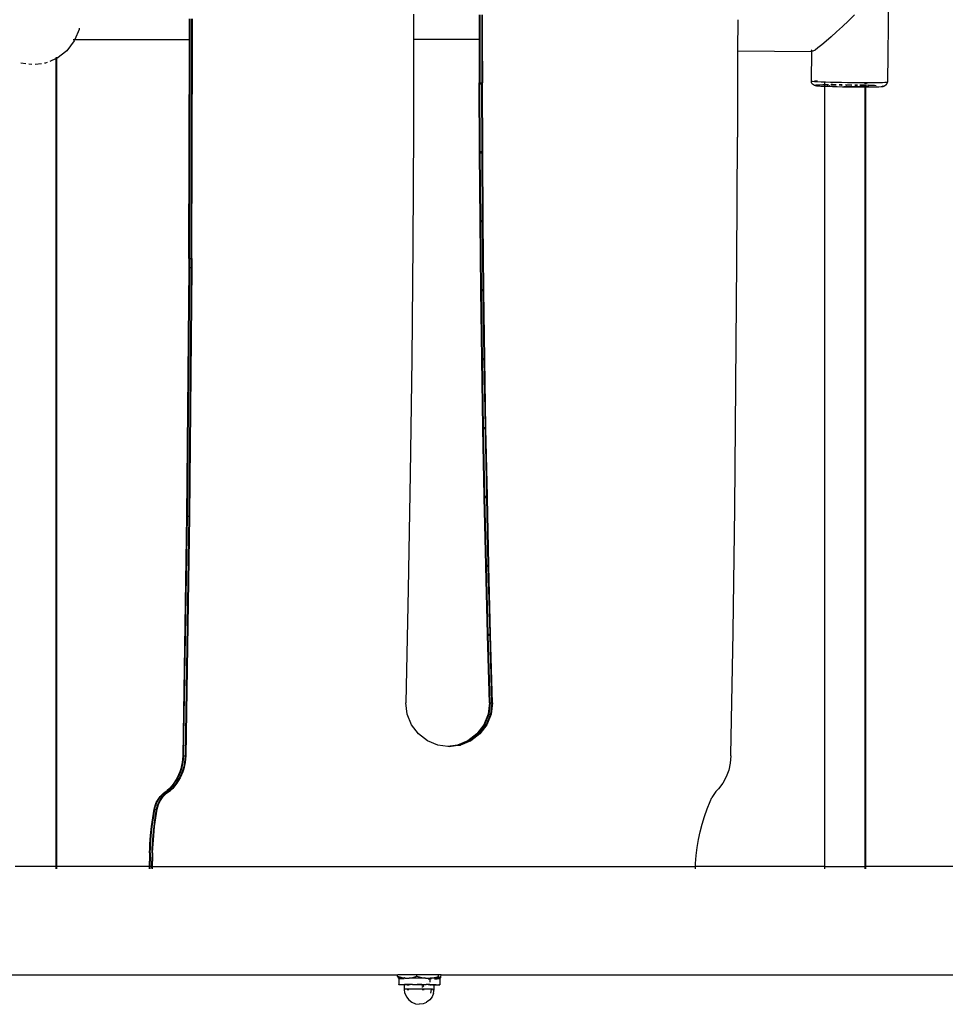
# Model space of a CAD drawing. Extents: x -4.15 to 5, y -4.8 to 4.63.
# Drawn here: x 1.72 to 2.08, y -3.19 to -2.81 of the extents above; entities that cross this region are included whole.
import ezdxf

# ---------------------------------------------------------------- set-up
doc = ezdxf.new("R2010")
doc.units = 0
doc.layers.get('0').update_dxf_attribs({"linetype": 'CONTINUOUS'})

msp = doc.modelspace()

# ---------------------------------------------------------------- linework, layer by layer
for p, q in [((2.06212, -2.78116), (2.06142, -2.83393)), ((1.87746, -2.8075), (1.87744, -2.81722)), ((1.79037, -2.81723), (1.7904, -2.80922)), ((1.79061, -2.81723), (1.79064, -2.80922)), ((1.79133, -2.81723), (1.79135, -2.80922)), ((1.79157, -2.81723), (1.79159, -2.80922)), ((1.90291, -2.80771), (1.90293, -2.81722)), ((1.90315, -2.80771), (1.90317, -2.81722)), ((1.90387, -2.80771), (1.90388, -2.81722)), ((1.90411, -2.80771), (1.90412, -2.81722)), ((2.00328, -2.80961), (2.00326, -2.82168)), ((2.04628, -2.81003), (2.04395, -2.81225)), ((2.04863, -2.80774), (2.04628, -2.81003)), ((1.74753, -2.81341), (1.74594, -2.81724)), ((1.7476, -2.81292), (1.74753, -2.81341)), ((2.04169, -2.81434), (2.03956, -2.81627)), ((2.04395, -2.81225), (2.04169, -2.81434)), ((1.74568, -2.81787), (1.74274, -2.8217)), ((1.74527, -2.81724), (1.74594, -2.81724)), ((1.74594, -2.81724), (1.74568, -2.81787)), ((1.74594, -2.81724), (1.79037, -2.81723)), ((1.79011, -2.9024), (1.79037, -2.81723)), ((1.79035, -2.9024), (1.79061, -2.81723)), ((1.79037, -2.81723), (1.79061, -2.81723)), ((1.79106, -2.9024), (1.79133, -2.81723)), ((1.7913, -2.9024), (1.79157, -2.81723)), ((1.79133, -2.81723), (1.79157, -2.81723)), ((1.87744, -2.81722), (1.87738, -2.85217)), ((1.87744, -2.81722), (1.90293, -2.81722)), ((1.90293, -2.81722), (1.90295, -2.83407)), ((1.90293, -2.81722), (1.90317, -2.81722)), ((1.90317, -2.81722), (1.90319, -2.83407)), ((1.90388, -2.81722), (1.90412, -2.81722)), ((1.90388, -2.81722), (1.90391, -2.83407)), ((1.90412, -2.81722), (1.90415, -2.83407)), ((2.03761, -2.81798), (2.0359, -2.81942)), ((2.03956, -2.81627), (2.03761, -2.81798)), ((1.74274, -2.8217), (1.73891, -2.82464)), ((2.00326, -2.82168), (2.00321, -2.85527)), ((2.00326, -2.82168), (2.03201, -2.82198)), ((2.03201, -2.82198), (2.03186, -2.83351)), ((2.03193, -2.83349), (2.03208, -2.82198)), ((2.03201, -2.82173), (2.03219, -2.82137)), ((2.03208, -2.82198), (2.03201, -2.82173)), ((2.03201, -2.82173), (2.03201, -2.82198)), ((2.03201, -2.82198), (2.03208, -2.82198)), ((2.03253, -2.82186), (2.03208, -2.82198)), ((2.03332, -2.82139), (2.03253, -2.82186)), ((2.03446, -2.82057), (2.03332, -2.82139)), ((2.0359, -2.81942), (2.03446, -2.82057)), ((1.72683, -2.82675), (1.72487, -2.82649)), ((1.73291, -2.82669), (1.73042, -2.82702)), ((1.73445, -2.82649), (1.73408, -2.82654)), ((1.73518, -2.82619), (1.73445, -2.82649)), ((1.73868, -2.82474), (1.73616, -2.82578)), ((1.73868, -2.82474), (1.73868, -2.82423)), ((1.73873, -2.82472), (1.73868, -2.82474)), ((1.73868, -3.13853), (1.73868, -2.82474)), ((1.73873, -2.82414), (1.73873, -2.82472)), ((1.73891, -2.82464), (1.73873, -2.82472)), ((1.73873, -2.82472), (1.73873, -3.13853)), ((1.72917, -2.82705), (1.72797, -2.8269)), ((1.90295, -2.83449), (1.90295, -2.83407)), ((1.90295, -2.83407), (1.90319, -2.83407)), ((1.90319, -2.83449), (1.90319, -2.83407)), ((1.90319, -2.83407), (1.90391, -2.83407)), ((1.90391, -2.83449), (1.90391, -2.83407)), ((1.90391, -2.83407), (1.90415, -2.83407)), ((1.90415, -2.83449), (1.90415, -2.83407)), ((2.03193, -2.83357), (2.03186, -2.83351)), ((2.03193, -2.83349), (2.03214, -2.83345)), ((2.03193, -2.83357), (2.03193, -2.83349)), ((2.03237, -2.83364), (2.03193, -2.83357)), ((2.03194, -2.83368), (2.03193, -2.83357)), ((2.03198, -2.83399), (2.03194, -2.83368)), ((2.03194, -2.83368), (2.03206, -2.83389)), ((2.03213, -2.83437), (2.03198, -2.83399)), ((2.03238, -2.83471), (2.03213, -2.83437)), ((2.03214, -2.83345), (2.03237, -2.83343)), ((2.03316, -2.8337), (2.03237, -2.83364)), ((2.03316, -2.83339), (2.03377, -2.83336)), ((2.03428, -2.83377), (2.03316, -2.8337)), ((2.03377, -2.83336), (2.03429, -2.83335)), ((2.03571, -2.83384), (2.03428, -2.83377)), ((2.03696, -2.83389), (2.03571, -2.83384)), ((2.0374, -2.8339), (2.03696, -2.83389)), ((2.03696, -2.83389), (2.03696, -2.83496)), ((2.03933, -2.83396), (2.0374, -2.8339)), ((2.03983, -2.83398), (2.03933, -2.83396)), ((2.03982, -2.83407), (2.03969, -2.83438)), ((2.03983, -2.83398), (2.03982, -2.83407)), ((2.04143, -2.83402), (2.03983, -2.83398)), ((2.04366, -2.83406), (2.04143, -2.83402)), ((2.04596, -2.8341), (2.04366, -2.83406)), ((2.04828, -2.83413), (2.04596, -2.8341)), ((2.05056, -2.83415), (2.04828, -2.83413)), ((2.05275, -2.83416), (2.05056, -2.83415)), ((2.05284, -2.83416), (2.05275, -2.83416)), ((2.05284, -2.83457), (2.05284, -2.83416)), ((2.05296, -2.83416), (2.05284, -2.83416)), ((2.05344, -2.83415), (2.05296, -2.83416)), ((2.05296, -2.83416), (2.05296, -2.83457)), ((2.05344, -2.8342), (2.05344, -2.83415)), ((2.05478, -2.83415), (2.05344, -2.83415)), ((2.05359, -2.83456), (2.05344, -2.8342)), ((2.05661, -2.83414), (2.05478, -2.83415)), ((2.0582, -2.83412), (2.05661, -2.83414)), ((2.0595, -2.83408), (2.0582, -2.83412)), ((2.06049, -2.83404), (2.0595, -2.83408)), ((2.06113, -2.83399), (2.06049, -2.83404)), ((2.06121, -2.83438), (2.06112, -2.83467)), ((2.06133, -2.83395), (2.06113, -2.83399)), ((2.06129, -2.83428), (2.06121, -2.83438)), ((2.0613, -2.8342), (2.06129, -2.83428)), ((2.0613, -2.8342), (2.06142, -2.83393)), ((2.06133, -2.83395), (2.0613, -2.8342)), ((2.06142, -2.83393), (2.06133, -2.83395)), ((1.90307, -2.86085), (1.90295, -2.83449)), ((1.90295, -2.83449), (1.90319, -2.83449)), ((1.90331, -2.86085), (1.90319, -2.83449)), ((1.90319, -2.83449), (1.90391, -2.83449)), ((1.90403, -2.86085), (1.90391, -2.83449)), ((1.90391, -2.83449), (1.90415, -2.83449)), ((1.90427, -2.86085), (1.90415, -2.83449)), ((2.03271, -2.83496), (2.03238, -2.83471)), ((2.03309, -2.83513), (2.03271, -2.83496)), ((2.0335, -2.83519), (2.03309, -2.83513)), ((2.03369, -2.83508), (2.03343, -2.83513)), ((2.03343, -2.83513), (2.0335, -2.83519)), ((2.0335, -2.83519), (2.03389, -2.83525)), ((2.03426, -2.83504), (2.03369, -2.83508)), ((2.03389, -2.83525), (2.0346, -2.83531)), ((2.03514, -2.835), (2.03426, -2.83504)), ((2.0346, -2.83531), (2.0356, -2.83537)), ((2.0363, -2.83497), (2.03514, -2.835)), ((2.0356, -2.83537), (2.03687, -2.83543)), ((2.03696, -2.83496), (2.0363, -2.83497)), ((2.03687, -2.83543), (2.03696, -2.83543)), ((2.03772, -2.83495), (2.03696, -2.83496)), ((2.03696, -2.83496), (2.03696, -2.83543)), ((2.03696, -2.83543), (2.03838, -2.83548)), ((2.03696, -2.83543), (2.03696, -3.13853)), ((2.03858, -2.83494), (2.03772, -2.83495)), ((2.03823, -2.8352), (2.03827, -2.83524)), ((2.03827, -2.83524), (2.03831, -2.83518)), ((2.03827, -2.83524), (2.03852, -2.83527)), ((2.03836, -2.83517), (2.03831, -2.83518)), ((2.03839, -2.83517), (2.03836, -2.83517)), ((2.03838, -2.83548), (2.04009, -2.83554)), ((2.03858, -2.83515), (2.03839, -2.83517)), ((2.03852, -2.83527), (2.03858, -2.83528)), ((2.03886, -2.8353), (2.0388, -2.8353)), ((2.03886, -2.8353), (2.03896, -2.83531)), ((2.03902, -2.83531), (2.03896, -2.83531)), ((2.04117, -2.83493), (2.03941, -2.83494)), ((2.04005, -2.8351), (2.03941, -2.83511)), ((2.04096, -2.83508), (2.04005, -2.8351)), ((2.04009, -2.83554), (2.04197, -2.83558)), ((2.04147, -2.83508), (2.04096, -2.83508)), ((2.04147, -2.83493), (2.04117, -2.83493)), ((2.04197, -2.83558), (2.04396, -2.83563)), ((2.04312, -2.83494), (2.04264, -2.83494)), ((2.04315, -2.83507), (2.04264, -2.83507)), ((2.04386, -2.83495), (2.04312, -2.83494)), ((2.04337, -2.83507), (2.04315, -2.83507)), ((2.04356, -2.83507), (2.04337, -2.83507)), ((2.04356, -2.83507), (2.04386, -2.83508)), ((2.04396, -2.83563), (2.04602, -2.83566)), ((2.04455, -2.83551), (2.04493, -2.83551)), ((2.04493, -2.83551), (2.04514, -2.83552)), ((2.04515, -2.83496), (2.04512, -2.83496)), ((2.04568, -2.83509), (2.04512, -2.83508)), ((2.04514, -2.83552), (2.04536, -2.83552)), ((2.04722, -2.83498), (2.04515, -2.83496)), ((2.04558, -2.83553), (2.04536, -2.83552)), ((2.04558, -2.83553), (2.04623, -2.83554)), ((2.047, -2.8351), (2.04568, -2.83509)), ((2.04602, -2.83566), (2.04809, -2.83568)), ((2.04623, -2.83554), (2.04755, -2.83555)), ((2.04758, -2.83511), (2.047, -2.8351)), ((2.04758, -2.83499), (2.04722, -2.83498)), ((2.04755, -2.83555), (2.04885, -2.83556)), ((2.04809, -2.83568), (2.05012, -2.8357)), ((2.04928, -2.83502), (2.04873, -2.83501)), ((2.04958, -2.83515), (2.04873, -2.83514)), ((2.04885, -2.83556), (2.04947, -2.83556)), ((2.04979, -2.83503), (2.04928, -2.83502)), ((2.04947, -2.83556), (2.04968, -2.83557)), ((2.04979, -2.83516), (2.04958, -2.83515)), ((2.04968, -2.83557), (2.04981, -2.83557)), ((2.04981, -2.83557), (2.05009, -2.83557)), ((2.05009, -2.83557), (2.05124, -2.83557)), ((2.05012, -2.8357), (2.05207, -2.83571)), ((2.05127, -2.83506), (2.05073, -2.83505)), ((2.05077, -2.83518), (2.05073, -2.83518)), ((2.05186, -2.83522), (2.05077, -2.83518)), ((2.05124, -2.83557), (2.05147, -2.83556)), ((2.05284, -2.8351), (2.05127, -2.83506)), ((2.05147, -2.83556), (2.0516, -2.83556)), ((2.0516, -2.83556), (2.05176, -2.83556)), ((2.05176, -2.83556), (2.05228, -2.83556)), ((2.05284, -2.83527), (2.05186, -2.83522)), ((2.05207, -2.83571), (2.05284, -2.83571)), ((2.05228, -2.83556), (2.05284, -2.83551)), ((2.05284, -2.8351), (2.05284, -2.83495)), ((2.05284, -2.83527), (2.05284, -2.8351)), ((2.05296, -2.8351), (2.05284, -2.8351)), ((2.05296, -2.83527), (2.05284, -2.83527)), ((2.05284, -2.83551), (2.05296, -2.83555)), ((2.05284, -2.83571), (2.05284, -2.83551)), ((2.05284, -3.13853), (2.05284, -2.83571)), ((2.05284, -2.83571), (2.05296, -2.83571)), ((2.05296, -2.83495), (2.05296, -2.8351)), ((2.05296, -2.8351), (2.05296, -2.83527)), ((2.05314, -2.8351), (2.05296, -2.8351)), ((2.05318, -2.83527), (2.05296, -2.83527)), ((2.05296, -2.83551), (2.05296, -2.83555)), ((2.05296, -2.83555), (2.05318, -2.83554)), ((2.05296, -2.83555), (2.05296, -2.83571)), ((2.05296, -2.83571), (2.05296, -3.13853)), ((2.05296, -2.83571), (2.05388, -2.83571)), ((2.05411, -2.83513), (2.05314, -2.8351)), ((2.05318, -2.83554), (2.05392, -2.83553)), ((2.05411, -2.83513), (2.05387, -2.83495)), ((2.05388, -2.83571), (2.05551, -2.83569)), ((2.05392, -2.83553), (2.05422, -2.83551)), ((2.05486, -2.83516), (2.05411, -2.83513)), ((2.05417, -2.83518), (2.05411, -2.83513)), ((2.05437, -2.83527), (2.05417, -2.83518)), ((2.05637, -2.83521), (2.05486, -2.83516)), ((2.05551, -2.83569), (2.05693, -2.83567)), ((2.057, -2.83524), (2.05637, -2.83521)), ((2.05693, -2.83567), (2.05809, -2.83564)), ((2.05809, -2.83564), (2.05897, -2.8356)), ((2.05897, -2.8356), (2.05955, -2.83556)), ((2.05973, -2.83545), (2.05946, -2.83541)), ((2.05955, -2.83556), (2.0598, -2.83551)), ((2.0598, -2.83551), (2.05973, -2.83545)), ((2.06008, -2.8355), (2.0598, -2.83551)), ((2.06046, -2.83534), (2.06008, -2.8355)), ((2.06079, -2.83509), (2.06046, -2.83534)), ((2.06079, -2.83509), (2.06087, -2.835)), ((2.06105, -2.83477), (2.06087, -2.835)), ((2.06105, -2.83477), (2.06112, -2.83467)), ((1.87738, -2.85217), (1.87712, -2.89683)), ((2.00299, -2.90326), (2.00321, -2.8557)), ((2.00321, -2.8557), (2.00321, -2.85527)), ((1.90307, -2.86127), (1.90307, -2.86085)), ((1.90307, -2.86085), (1.90331, -2.86085)), ((1.90331, -2.86127), (1.90331, -2.86085)), ((1.90331, -2.86085), (1.90403, -2.86085)), ((1.90403, -2.86127), (1.90403, -2.86085)), ((1.90403, -2.86085), (1.90427, -2.86085)), ((1.90427, -2.86127), (1.90427, -2.86085)), ((1.90327, -2.88763), (1.90307, -2.86127)), ((1.90307, -2.86127), (1.90331, -2.86127)), ((1.90351, -2.88763), (1.90331, -2.86127)), ((1.90331, -2.86127), (1.90403, -2.86127)), ((1.90423, -2.88763), (1.90403, -2.86127)), ((1.90403, -2.86127), (1.90427, -2.86127)), ((1.90447, -2.88763), (1.90427, -2.86127)), ((1.90327, -2.88805), (1.90327, -2.88763)), ((1.90327, -2.88763), (1.90351, -2.88763)), ((1.90351, -2.88805), (1.90351, -2.88763)), ((1.90351, -2.88763), (1.90423, -2.88763)), ((1.90423, -2.88805), (1.90423, -2.88763)), ((1.90423, -2.88763), (1.90447, -2.88763)), ((1.90447, -2.88805), (1.90447, -2.88763)), ((1.90356, -2.91441), (1.90327, -2.88805)), ((1.90327, -2.88805), (1.90351, -2.88805)), ((1.90379, -2.91441), (1.90351, -2.88805)), ((1.90351, -2.88805), (1.90423, -2.88805)), ((1.90451, -2.91441), (1.90423, -2.88805)), ((1.90423, -2.88805), (1.90447, -2.88805)), ((1.90475, -2.91441), (1.90447, -2.88805)), ((1.87712, -2.89683), (1.8767, -2.9415)), ((1.79011, -2.9024), (1.79011, -2.90583)), ((1.79011, -2.9024), (1.79035, -2.9024)), ((1.79035, -2.9024), (1.79035, -2.90583)), ((1.79035, -2.9024), (1.79106, -2.9024)), ((1.79106, -2.9024), (1.79106, -2.90583)), ((1.79106, -2.9024), (1.7913, -2.9024)), ((1.7913, -2.9024), (1.7913, -2.90583)), ((2.00299, -2.90368), (2.00299, -2.90326)), ((1.79011, -2.90583), (1.78923, -3.00244)), ((1.79035, -2.90583), (1.78947, -3.00244)), ((1.79011, -2.90583), (1.79035, -2.90583)), ((1.79106, -2.90583), (1.79019, -3.00244)), ((1.79035, -2.90583), (1.79106, -2.90583)), ((1.7913, -2.90583), (1.79042, -3.00244)), ((1.79106, -2.90583), (1.7913, -2.90583)), ((2.00263, -2.95124), (2.00299, -2.90368)), ((1.90356, -2.91483), (1.90356, -2.91441)), ((1.90356, -2.91441), (1.90379, -2.91441)), ((1.90379, -2.91483), (1.90379, -2.91441)), ((1.90379, -2.91441), (1.90451, -2.91441)), ((1.90451, -2.91483), (1.90451, -2.91441)), ((1.90451, -2.91441), (1.90475, -2.91441)), ((1.90475, -2.91483), (1.90475, -2.91441)), ((1.90392, -2.94119), (1.90356, -2.91483)), ((1.90356, -2.91483), (1.90379, -2.91483)), ((1.90416, -2.94119), (1.90379, -2.91483)), ((1.90379, -2.91483), (1.90451, -2.91483)), ((1.90487, -2.94119), (1.90451, -2.91483)), ((1.90451, -2.91483), (1.90475, -2.91483)), ((1.90511, -2.94119), (1.90475, -2.91483)), ((1.8767, -2.9415), (1.87611, -2.98616)), ((1.90392, -2.94161), (1.90392, -2.94119)), ((1.90392, -2.94119), (1.90416, -2.94119)), ((1.90416, -2.94161), (1.90416, -2.94119)), ((1.90416, -2.94119), (1.90487, -2.94119)), ((1.90487, -2.94161), (1.90487, -2.94119)), ((1.90487, -2.94119), (1.90511, -2.94119)), ((1.90511, -2.94161), (1.90511, -2.94119)), ((1.90436, -2.96797), (1.90392, -2.94161)), ((1.90392, -2.94161), (1.90416, -2.94161)), ((1.9046, -2.96797), (1.90416, -2.94161)), ((1.90416, -2.94161), (1.90487, -2.94161)), ((1.90531, -2.96797), (1.90487, -2.94161)), ((1.90487, -2.94161), (1.90511, -2.94161)), ((1.90555, -2.96797), (1.90511, -2.94161)), ((2.00212, -2.99923), (2.00263, -2.95167)), ((2.00263, -2.95167), (2.00263, -2.95124)), ((1.90436, -2.96839), (1.90436, -2.96797)), ((1.90436, -2.96797), (1.9046, -2.96797)), ((1.9046, -2.96839), (1.9046, -2.96797)), ((1.9046, -2.96797), (1.90531, -2.96797)), ((1.90531, -2.96839), (1.90531, -2.96797)), ((1.90531, -2.96797), (1.90555, -2.96797)), ((1.90555, -2.96839), (1.90555, -2.96797)), ((1.90488, -2.99474), (1.90436, -2.96839)), ((1.90436, -2.96839), (1.9046, -2.96839)), ((1.90512, -2.99474), (1.9046, -2.96839)), ((1.9046, -2.96839), (1.90531, -2.96839)), ((1.90584, -2.99474), (1.90531, -2.96839)), ((1.90531, -2.96839), (1.90555, -2.96839)), ((1.90607, -2.99474), (1.90555, -2.96839)), ((1.87611, -2.98616), (1.87535, -3.03083)), ((1.90488, -2.99517), (1.90488, -2.99474)), ((1.90488, -2.99474), (1.90512, -2.99474)), ((1.90512, -2.99517), (1.90512, -2.99474)), ((1.90512, -2.99474), (1.90584, -2.99474)), ((1.90584, -2.99517), (1.90584, -2.99474)), ((1.90584, -2.99474), (1.90607, -2.99474)), ((1.90607, -2.99517), (1.90607, -2.99474)), ((1.90548, -3.02152), (1.90488, -2.99517)), ((1.90488, -2.99517), (1.90512, -2.99517)), ((1.90572, -3.02152), (1.90512, -2.99517)), ((1.90512, -2.99517), (1.90584, -2.99517)), ((1.90644, -3.02152), (1.90584, -2.99517)), ((1.90584, -2.99517), (1.90607, -2.99517)), ((1.90668, -3.02152), (1.90607, -2.99517)), ((1.78923, -3.00244), (1.78777, -3.09561)), ((1.78947, -3.00244), (1.78801, -3.09561)), ((1.79019, -3.00244), (1.78872, -3.09561)), ((1.79042, -3.00244), (1.78896, -3.09561)), ((1.78923, -3.00244), (1.78947, -3.00244)), ((1.78947, -3.00244), (1.79019, -3.00244)), ((1.79019, -3.00244), (1.79042, -3.00244)), ((2.00147, -3.04721), (2.00212, -2.99965)), ((2.00212, -2.99965), (2.00212, -2.99923)), ((1.90548, -3.02194), (1.90548, -3.02152)), ((1.90548, -3.02152), (1.90572, -3.02152)), ((1.90572, -3.02194), (1.90572, -3.02152)), ((1.90572, -3.02152), (1.90644, -3.02152)), ((1.90644, -3.02194), (1.90644, -3.02152)), ((1.90644, -3.02152), (1.90668, -3.02152)), ((1.90668, -3.02194), (1.90668, -3.02152)), ((1.90616, -3.04829), (1.90548, -3.02194)), ((1.90548, -3.02194), (1.90572, -3.02194)), ((1.9064, -3.04829), (1.90572, -3.02194)), ((1.90572, -3.02194), (1.90644, -3.02194)), ((1.90712, -3.04829), (1.90644, -3.02194)), ((1.90644, -3.02194), (1.90668, -3.02194)), ((1.90736, -3.04829), (1.90668, -3.02194)), ((1.87535, -3.03083), (1.87442, -3.07506)), ((1.90616, -3.04871), (1.90616, -3.04829)), ((1.90616, -3.04829), (1.9064, -3.04829)), ((1.9064, -3.04871), (1.9064, -3.04829)), ((1.9064, -3.04829), (1.90712, -3.04829)), ((1.90712, -3.04871), (1.90712, -3.04829)), ((1.90712, -3.04829), (1.90736, -3.04829)), ((1.90736, -3.04871), (1.90736, -3.04829)), ((2.00067, -3.09519), (2.00147, -3.04763)), ((2.00147, -3.04763), (2.00147, -3.04721)), ((1.90692, -3.07506), (1.90616, -3.04871)), ((1.90616, -3.04871), (1.9064, -3.04871)), ((1.90716, -3.07506), (1.9064, -3.04871)), ((1.9064, -3.04871), (1.90712, -3.04871)), ((1.90788, -3.07506), (1.90712, -3.04871)), ((1.90712, -3.04871), (1.90736, -3.04871)), ((1.90812, -3.07506), (1.90736, -3.04871)), ((1.875, -3.07945), (1.87442, -3.07506)), ((1.90692, -3.07506), (1.90635, -3.07945)), ((1.90716, -3.07506), (1.90659, -3.07945)), ((1.90692, -3.07506), (1.90716, -3.07506)), ((1.90716, -3.07506), (1.90788, -3.07506)), ((1.90788, -3.07506), (1.90731, -3.07945)), ((1.90812, -3.07506), (1.90755, -3.07945)), ((1.90788, -3.07506), (1.90812, -3.07506)), ((1.87668, -3.08355), (1.875, -3.07945)), ((1.90635, -3.07945), (1.90467, -3.08355)), ((1.90659, -3.07945), (1.90491, -3.08355)), ((1.90731, -3.07945), (1.90562, -3.08355)), ((1.90755, -3.07945), (1.90586, -3.08355)), ((1.90635, -3.07945), (1.90659, -3.07945)), ((1.90659, -3.07945), (1.90731, -3.07945)), ((1.90731, -3.07945), (1.90755, -3.07945)), ((1.87936, -3.08706), (1.87668, -3.08355)), ((1.90467, -3.08355), (1.90199, -3.08706)), ((1.90491, -3.08355), (1.90223, -3.08706)), ((1.90562, -3.08355), (1.90295, -3.08706)), ((1.90586, -3.08355), (1.90319, -3.08706)), ((1.90467, -3.08355), (1.90491, -3.08355)), ((1.90491, -3.08355), (1.90562, -3.08355)), ((1.90562, -3.08355), (1.90586, -3.08355)), ((1.88285, -3.08976), (1.87936, -3.08706)), ((1.88691, -3.09145), (1.88285, -3.08976)), ((1.8985, -3.08976), (1.89444, -3.09145)), ((1.89874, -3.08976), (1.89468, -3.09145)), ((1.89946, -3.08976), (1.89539, -3.09145)), ((1.8997, -3.08976), (1.89563, -3.09145)), ((1.90199, -3.08706), (1.8985, -3.08976)), ((1.8985, -3.08976), (1.89874, -3.08976)), ((1.90223, -3.08706), (1.89874, -3.08976)), ((1.89874, -3.08976), (1.89946, -3.08976)), ((1.90295, -3.08706), (1.89946, -3.08976)), ((1.89946, -3.08976), (1.8997, -3.08976)), ((1.90319, -3.08706), (1.8997, -3.08976)), ((1.90199, -3.08706), (1.90223, -3.08706)), ((1.90223, -3.08706), (1.90295, -3.08706)), ((1.90295, -3.08706), (1.90319, -3.08706)), ((1.89079, -3.09197), (1.88691, -3.09145)), ((1.89444, -3.09145), (1.89079, -3.09197)), ((1.89127, -3.09203), (1.89079, -3.09197)), ((1.89539, -3.09145), (1.89127, -3.09203)), ((1.89444, -3.09145), (1.89468, -3.09145)), ((1.89468, -3.09145), (1.89539, -3.09145)), ((1.89539, -3.09145), (1.89563, -3.09145)), ((1.78756, -3.09813), (1.78733, -3.09938)), ((1.78771, -3.09688), (1.78756, -3.09813)), ((1.7878, -3.09813), (1.78757, -3.09938)), ((1.78777, -3.09561), (1.78771, -3.09688)), ((1.78777, -3.09561), (1.78801, -3.09561)), ((1.78795, -3.09688), (1.7878, -3.09813)), ((1.78801, -3.09561), (1.78795, -3.09688)), ((1.78801, -3.09561), (1.78872, -3.09561)), ((1.78852, -3.09813), (1.78829, -3.09938)), ((1.78866, -3.09688), (1.78852, -3.09813)), ((1.78876, -3.09813), (1.78853, -3.09938)), ((1.78872, -3.09561), (1.78866, -3.09688)), ((1.78872, -3.09561), (1.78896, -3.09561)), ((1.7889, -3.09688), (1.78876, -3.09813)), ((1.78896, -3.09561), (1.7889, -3.09688)), ((2.00043, -3.09841), (1.9998, -3.10114)), ((2.00067, -3.09561), (2.00043, -3.09841)), ((2.00067, -3.09561), (2.00067, -3.09519)), ((1.78662, -3.10181), (1.78615, -3.10298)), ((1.78686, -3.10181), (1.78639, -3.10298)), ((1.78702, -3.1006), (1.78662, -3.10181)), ((1.78726, -3.1006), (1.78686, -3.10181)), ((1.78733, -3.09938), (1.78702, -3.1006)), ((1.78758, -3.10181), (1.78711, -3.10298)), ((1.78757, -3.09938), (1.78726, -3.1006)), ((1.78782, -3.10181), (1.78735, -3.10298)), ((1.78797, -3.1006), (1.78758, -3.10181)), ((1.78821, -3.1006), (1.78782, -3.10181)), ((1.78829, -3.09938), (1.78797, -3.1006)), ((1.78853, -3.09938), (1.78821, -3.1006)), ((1.9998, -3.10114), (1.99881, -3.10376)), ((1.78498, -3.10522), (1.78428, -3.10627)), ((1.78522, -3.10522), (1.78452, -3.10627)), ((1.7856, -3.10412), (1.78498, -3.10522)), ((1.78584, -3.10412), (1.78522, -3.10522)), ((1.78593, -3.10522), (1.78524, -3.10627)), ((1.78617, -3.10522), (1.78547, -3.10627)), ((1.78615, -3.10298), (1.7856, -3.10412)), ((1.78639, -3.10298), (1.78584, -3.10412)), ((1.78656, -3.10412), (1.78593, -3.10522)), ((1.7868, -3.10412), (1.78617, -3.10522)), ((1.78711, -3.10298), (1.78656, -3.10412)), ((1.78735, -3.10298), (1.7868, -3.10412)), ((1.99881, -3.10376), (1.99746, -3.10622)), ((1.7803, -3.11014), (1.78102, -3.10959)), ((1.78054, -3.11014), (1.78126, -3.10959)), ((1.78102, -3.10959), (1.78179, -3.10911)), ((1.78125, -3.11014), (1.78198, -3.10959)), ((1.78126, -3.10959), (1.78203, -3.10911)), ((1.78149, -3.11014), (1.78222, -3.10959)), ((1.78268, -3.10822), (1.78179, -3.10911)), ((1.78179, -3.10911), (1.78203, -3.10911)), ((1.78198, -3.10959), (1.78275, -3.10911)), ((1.78292, -3.10822), (1.78203, -3.10911)), ((1.78203, -3.10911), (1.78275, -3.10911)), ((1.78222, -3.10959), (1.78299, -3.10911)), ((1.78351, -3.10727), (1.78268, -3.10822)), ((1.78364, -3.10822), (1.78275, -3.10911)), ((1.78275, -3.10911), (1.78299, -3.10911)), ((1.78375, -3.10727), (1.78292, -3.10822)), ((1.78388, -3.10822), (1.78299, -3.10911)), ((1.78428, -3.10627), (1.78351, -3.10727)), ((1.78447, -3.10727), (1.78364, -3.10822)), ((1.78452, -3.10627), (1.78375, -3.10727)), ((1.78471, -3.10727), (1.78388, -3.10822)), ((1.78524, -3.10627), (1.78447, -3.10727)), ((1.78547, -3.10627), (1.78471, -3.10727)), ((1.99481, -3.10946), (1.99325, -3.11173)), ((1.99579, -3.10846), (1.99481, -3.10946)), ((1.99746, -3.10622), (1.99579, -3.10846)), ((1.77717, -3.11454), (1.77753, -3.1137)), ((1.77741, -3.11454), (1.77777, -3.1137)), ((1.77753, -3.1137), (1.77795, -3.1129)), ((1.77777, -3.1137), (1.77819, -3.1129)), ((1.77795, -3.1129), (1.77845, -3.11213)), ((1.77813, -3.11454), (1.77848, -3.1137)), ((1.77819, -3.1129), (1.77868, -3.11213)), ((1.77837, -3.11454), (1.77872, -3.1137)), ((1.77845, -3.11213), (1.779, -3.11141)), ((1.77848, -3.1137), (1.77891, -3.1129)), ((1.77868, -3.11213), (1.77924, -3.11141)), ((1.77872, -3.1137), (1.77915, -3.1129)), ((1.77891, -3.1129), (1.7794, -3.11213)), ((1.779, -3.11141), (1.77962, -3.11075)), ((1.77915, -3.1129), (1.77964, -3.11213)), ((1.77924, -3.11141), (1.77986, -3.11075)), ((1.7794, -3.11213), (1.77996, -3.11141)), ((1.77962, -3.11075), (1.7803, -3.11014)), ((1.77964, -3.11213), (1.7802, -3.11141)), ((1.77986, -3.11075), (1.78054, -3.11014)), ((1.77996, -3.11141), (1.78058, -3.11075)), ((1.7802, -3.11141), (1.78082, -3.11075)), ((1.78058, -3.11075), (1.78125, -3.11014)), ((1.78082, -3.11075), (1.78149, -3.11014)), ((1.99139, -3.11617), (1.99255, -3.11329)), ((1.99255, -3.11329), (1.99325, -3.11173)), ((1.77614, -3.11968), (1.77669, -3.1163)), ((1.77638, -3.11968), (1.77693, -3.1163)), ((1.77669, -3.1163), (1.7769, -3.11541)), ((1.77669, -3.1163), (1.77693, -3.1163)), ((1.7769, -3.11541), (1.77717, -3.11454)), ((1.77693, -3.1163), (1.77714, -3.11541)), ((1.77693, -3.1163), (1.77765, -3.1163)), ((1.77709, -3.11968), (1.77765, -3.1163)), ((1.77714, -3.11541), (1.77741, -3.11454)), ((1.77733, -3.11968), (1.77789, -3.1163)), ((1.77765, -3.1163), (1.77785, -3.11541)), ((1.77765, -3.1163), (1.77789, -3.1163)), ((1.77785, -3.11541), (1.77813, -3.11454)), ((1.77789, -3.1163), (1.77809, -3.11541)), ((1.77809, -3.11541), (1.77837, -3.11454)), ((1.99036, -3.11911), (1.99139, -3.11617)), ((1.77568, -3.12307), (1.77614, -3.11968)), ((1.77592, -3.12307), (1.77638, -3.11968)), ((1.77663, -3.12307), (1.77709, -3.11968)), ((1.77687, -3.12307), (1.77733, -3.11968)), ((1.98946, -3.12209), (1.99036, -3.11911)), ((1.77532, -3.12648), (1.77568, -3.12307)), ((1.77556, -3.12648), (1.77592, -3.12307)), ((1.77628, -3.12648), (1.77663, -3.12307)), ((1.77652, -3.12648), (1.77687, -3.12307)), ((1.98804, -3.12815), (1.98869, -3.12511)), ((1.98869, -3.12511), (1.98946, -3.12209)), ((1.77507, -3.12989), (1.77532, -3.12648)), ((1.77531, -3.12989), (1.77556, -3.12648)), ((1.77602, -3.12989), (1.77628, -3.12648)), ((1.77626, -3.12989), (1.77652, -3.12648)), ((1.98754, -3.13123), (1.98804, -3.12815)), ((1.77491, -3.13331), (1.77501, -3.13147)), ((1.77501, -3.13147), (1.77507, -3.12989)), ((1.77515, -3.13331), (1.77524, -3.13147)), ((1.77524, -3.13147), (1.77531, -3.12989)), ((1.77587, -3.13331), (1.77596, -3.13147)), ((1.77596, -3.13147), (1.77602, -3.12989)), ((1.77611, -3.13331), (1.7762, -3.13147)), ((1.7762, -3.13147), (1.77626, -3.12989)), ((1.98716, -3.13432), (1.98754, -3.13123)), ((1.77486, -3.13674), (1.77487, -3.13657)), ((1.77491, -3.13331), (1.77487, -3.13657)), ((1.77515, -3.13331), (1.7751, -3.13657)), ((1.7751, -3.13674), (1.7751, -3.13657)), ((1.77587, -3.13331), (1.77582, -3.13657)), ((1.77582, -3.13674), (1.77582, -3.13657)), ((1.77611, -3.13331), (1.77606, -3.13657)), ((1.77606, -3.13674), (1.77606, -3.13657)), ((1.98692, -3.13742), (1.98716, -3.13432)), ((1.73868, -3.13853), (1.72274, -3.13853)), ((1.73868, -3.13945), (1.73868, -3.13853)), ((1.73873, -3.13853), (1.73868, -3.13853)), ((1.73873, -3.13853), (1.73873, -3.13945)), ((1.77489, -3.13853), (1.73873, -3.13853)), ((1.77488, -3.138), (1.77486, -3.13674)), ((1.77489, -3.13853), (1.77488, -3.138)), ((1.77489, -3.13912), (1.77489, -3.13853)), ((1.77513, -3.13853), (1.77489, -3.13853)), ((1.7749, -3.13935), (1.77489, -3.13912)), ((1.7749, -3.13945), (1.7749, -3.13935)), ((1.77512, -3.138), (1.7751, -3.13674)), ((1.77513, -3.13853), (1.77512, -3.138)), ((1.77513, -3.13912), (1.77513, -3.13853)), ((1.77584, -3.13853), (1.77513, -3.13853)), ((1.77514, -3.13935), (1.77513, -3.13912)), ((1.77514, -3.13945), (1.77514, -3.13935)), ((1.77584, -3.138), (1.77582, -3.13674)), ((1.77584, -3.13853), (1.77584, -3.138)), ((1.77585, -3.13912), (1.77584, -3.13853)), ((1.77608, -3.13853), (1.77584, -3.13853)), ((1.77586, -3.13935), (1.77585, -3.13912)), ((1.77586, -3.13945), (1.77586, -3.13935)), ((1.77608, -3.138), (1.77606, -3.13674)), ((1.77608, -3.13853), (1.77608, -3.138)), ((1.77609, -3.13912), (1.77608, -3.13853)), ((1.77608, -3.13853), (1.98688, -3.13853)), ((1.7761, -3.13935), (1.77609, -3.13912)), ((1.7761, -3.13945), (1.7761, -3.13935)), ((1.98685, -3.13945), (1.98688, -3.13853)), ((1.98688, -3.13853), (1.98692, -3.13742)), ((2.03696, -3.13853), (1.98688, -3.13853)), ((2.03696, -3.13853), (2.03696, -3.13945)), ((2.03696, -3.13853), (2.05284, -3.13853)), ((2.05284, -3.13945), (2.05284, -3.13853)), ((2.05296, -3.13853), (2.05284, -3.13853)), ((2.05296, -3.13853), (2.05296, -3.13945)), ((2.13069, -3.13853), (2.05296, -3.13853)), ((1.6347, -3.1807), (1.87125, -3.1807)), ((1.87124, -3.18124), (1.87125, -3.1807)), ((1.87124, -3.18124), (1.87205, -3.1815)), ((1.87134, -3.18152), (1.87124, -3.18124)), ((1.87875, -3.1807), (1.87125, -3.1807)), ((1.87143, -3.18174), (1.87134, -3.18152)), ((1.87152, -3.18189), (1.87143, -3.18174)), ((1.87161, -3.18199), (1.87152, -3.18189)), ((1.8717, -3.18204), (1.87161, -3.18199)), ((1.8717, -3.18204), (1.87165, -3.18448)), ((1.87171, -3.18201), (1.8717, -3.18204)), ((1.87181, -3.182), (1.87171, -3.18201)), ((1.87187, -3.18196), (1.87181, -3.182)), ((1.8719, -3.18192), (1.87187, -3.18196)), ((1.87206, -3.18198), (1.87187, -3.18196)), ((1.87196, -3.18183), (1.87192, -3.18189)), ((1.87205, -3.18165), (1.87196, -3.18183)), ((1.87205, -3.1815), (1.87211, -3.18151)), ((1.87211, -3.18151), (1.87205, -3.18165)), ((1.87275, -3.18196), (1.87206, -3.18198)), ((1.87208, -3.18207), (1.8727, -3.1821)), ((1.87211, -3.18151), (1.87282, -3.18169)), ((1.8727, -3.1821), (1.87274, -3.1821)), ((1.87375, -3.18194), (1.87275, -3.18196)), ((1.87278, -3.1821), (1.87315, -3.18211)), ((1.87282, -3.18169), (1.87355, -3.18183)), ((1.87315, -3.18211), (1.87368, -3.18212)), ((1.87355, -3.18183), (1.87378, -3.18185)), ((1.87368, -3.18212), (1.87371, -3.18212)), ((1.8742, -3.18194), (1.87375, -3.18194)), ((1.87391, -3.18189), (1.87378, -3.18185)), ((1.8742, -3.18194), (1.87391, -3.18189)), ((1.8742, -3.18194), (1.87428, -3.18191)), ((1.87428, -3.18191), (1.87499, -3.18193)), ((1.87499, -3.18193), (1.87572, -3.1819)), ((1.87572, -3.1819), (1.87644, -3.18181)), ((1.87645, -3.18192), (1.87572, -3.1819)), ((1.87644, -3.18181), (1.87718, -3.18166)), ((1.87722, -3.18192), (1.87645, -3.18192)), ((1.87718, -3.18166), (1.87794, -3.18146)), ((1.87722, -3.18186), (1.87722, -3.18192)), ((1.87804, -3.18192), (1.87722, -3.18192)), ((1.87794, -3.18146), (1.87875, -3.18119)), ((1.87971, -3.18193), (1.87804, -3.18192)), ((1.87875, -3.18119), (1.87875, -3.1807)), ((1.88717, -3.1807), (1.87875, -3.1807)), ((1.87875, -3.18119), (1.87966, -3.18146)), ((1.87966, -3.18176), (1.87953, -3.18179)), ((1.87966, -3.18146), (1.88051, -3.18167)), ((1.87969, -3.18175), (1.87966, -3.18176)), ((1.88137, -3.18194), (1.87971, -3.18193)), ((1.88051, -3.18167), (1.88134, -3.18182)), ((1.88134, -3.18182), (1.88184, -3.18188)), ((1.8821, -3.18195), (1.88137, -3.18194)), ((1.8821, -3.18195), (1.88184, -3.18188)), ((1.8821, -3.18195), (1.88215, -3.18192)), ((1.88215, -3.18192), (1.88296, -3.18196)), ((1.88296, -3.18196), (1.88376, -3.18194)), ((1.8836, -3.18217), (1.88305, -3.18211)), ((1.8831, -3.1822), (1.8836, -3.18217)), ((1.88384, -3.18218), (1.8836, -3.18217)), ((1.88376, -3.18194), (1.88384, -3.18193)), ((1.88384, -3.18193), (1.88457, -3.18186)), ((1.8844, -3.18198), (1.88384, -3.18193)), ((1.88384, -3.18218), (1.88384, -3.18193)), ((1.88384, -3.18348), (1.88384, -3.18218)), ((1.88432, -3.18219), (1.88384, -3.18218)), ((1.8844, -3.18219), (1.88432, -3.18219)), ((1.88564, -3.182), (1.8844, -3.18198)), ((1.88457, -3.18186), (1.8854, -3.18173)), ((1.8854, -3.18173), (1.88626, -3.18154)), ((1.88561, -3.18218), (1.88656, -3.18216)), ((1.88576, -3.18207), (1.88562, -3.18209)), ((1.88605, -3.18201), (1.88564, -3.182)), ((1.88605, -3.18201), (1.88576, -3.18207)), ((1.8865, -3.18192), (1.88605, -3.18201)), ((1.88661, -3.18203), (1.88605, -3.18201)), ((1.88626, -3.18154), (1.88717, -3.18129)), ((1.88727, -3.18172), (1.8865, -3.18192)), ((1.88728, -3.18206), (1.88661, -3.18203)), ((1.88662, -3.18216), (1.88725, -3.18214)), ((1.88717, -3.18129), (1.88717, -3.1807)), ((1.88808, -3.1807), (1.88717, -3.1807)), ((1.88717, -3.18129), (1.88726, -3.18157)), ((1.88725, -3.18214), (1.88761, -3.18211)), ((1.88726, -3.18157), (1.88732, -3.1817)), ((1.88732, -3.1817), (1.88727, -3.18172)), ((1.88753, -3.18204), (1.88728, -3.18206)), ((1.88807, -3.18145), (1.88732, -3.1817)), ((1.88732, -3.1817), (1.88736, -3.18179)), ((1.88736, -3.18179), (1.88744, -3.18194)), ((1.88744, -3.18194), (1.88753, -3.18204)), ((1.88753, -3.18204), (1.88762, -3.18209)), ((1.88761, -3.18211), (1.8877, -3.18207)), ((1.88761, -3.18211), (1.88762, -3.18209)), ((1.88761, -3.18211), (1.88764, -3.18456)), ((1.88762, -3.18209), (1.8877, -3.18207)), ((1.8877, -3.18207), (1.88779, -3.182)), ((1.88779, -3.182), (1.88788, -3.18188)), ((1.88788, -3.18188), (1.88798, -3.1817)), ((1.88798, -3.1817), (1.88807, -3.18145)), ((1.88807, -3.18145), (1.88808, -3.1807)), ((1.88808, -3.1807), (2.13069, -3.1807)), ((1.87165, -3.18448), (1.87175, -3.18446)), ((1.87174, -3.1845), (1.87165, -3.18448)), ((1.87202, -3.18453), (1.87174, -3.1845)), ((1.87175, -3.18446), (1.87205, -3.18444)), ((1.87249, -3.18455), (1.87202, -3.18453)), ((1.87205, -3.18444), (1.87254, -3.18443)), ((1.87314, -3.18457), (1.87249, -3.18455)), ((1.87254, -3.18443), (1.8732, -3.18441)), ((1.87384, -3.18459), (1.87314, -3.18457)), ((1.8732, -3.18441), (1.87402, -3.1844)), ((1.87392, -3.18448), (1.87384, -3.18449)), ((1.87384, -3.18449), (1.87391, -3.18451)), ((1.87384, -3.18459), (1.87384, -3.18449)), ((1.87392, -3.18459), (1.87384, -3.18459)), ((1.87384, -3.18629), (1.87384, -3.18459)), ((1.87391, -3.18628), (1.87384, -3.18629)), ((1.87384, -3.18629), (1.8739, -3.18631)), ((1.87405, -3.18781), (1.87384, -3.18629)), ((1.87413, -3.18626), (1.87391, -3.18628)), ((1.87414, -3.18447), (1.87392, -3.18448)), ((1.87402, -3.1844), (1.87498, -3.18439)), ((1.87449, -3.18625), (1.87413, -3.18626)), ((1.87449, -3.18445), (1.87414, -3.18447)), ((1.87497, -3.18444), (1.87449, -3.18445)), ((1.87497, -3.18624), (1.87449, -3.18625)), ((1.87557, -3.18443), (1.87497, -3.18444)), ((1.87497, -3.18456), (1.87552, -3.18457)), ((1.87557, -3.18462), (1.87497, -3.18461)), ((1.87556, -3.18623), (1.87497, -3.18624)), ((1.87498, -3.18439), (1.87606, -3.18438)), ((1.87499, -3.18636), (1.87551, -3.18637)), ((1.87551, -3.18637), (1.87554, -3.18637)), ((1.87552, -3.18457), (1.87557, -3.18457)), ((1.87626, -3.18623), (1.87556, -3.18623)), ((1.87606, -3.18438), (1.87557, -3.18443)), ((1.87627, -3.18443), (1.87606, -3.18438)), ((1.87704, -3.18622), (1.87626, -3.18623)), ((1.87704, -3.18442), (1.87627, -3.18443)), ((1.87704, -3.18442), (1.87722, -3.18438)), ((1.87788, -3.18622), (1.87704, -3.18622)), ((1.87722, -3.18438), (1.87789, -3.18442)), ((1.87877, -3.18622), (1.87788, -3.18622)), ((1.87789, -3.18442), (1.87844, -3.18438)), ((1.87844, -3.18438), (1.87877, -3.18442)), ((1.87877, -3.18442), (1.8797, -3.18439)), ((1.87968, -3.18442), (1.87877, -3.18442)), ((1.87967, -3.18622), (1.87877, -3.18622)), ((1.88058, -3.18623), (1.87967, -3.18622)), ((1.88059, -3.18443), (1.87968, -3.18442)), ((1.8797, -3.18439), (1.88059, -3.18443)), ((1.88147, -3.1851), (1.88058, -3.18562)), ((1.88146, -3.18624), (1.88058, -3.18623)), ((1.88059, -3.18443), (1.88095, -3.1844)), ((1.88059, -3.18462), (1.88085, -3.18466)), ((1.88085, -3.18466), (1.88059, -3.18466)), ((1.8814, -3.18462), (1.88085, -3.18466)), ((1.88095, -3.1844), (1.88147, -3.18444)), ((1.8814, -3.18462), (1.88147, -3.18462)), ((1.88147, -3.18466), (1.8814, -3.18462)), ((1.8823, -3.18625), (1.88146, -3.18624)), ((1.88147, -3.18444), (1.88216, -3.18441)), ((1.88216, -3.18441), (1.88231, -3.18445)), ((1.88307, -3.18626), (1.8823, -3.18625)), ((1.88308, -3.18446), (1.88231, -3.18445)), ((1.88376, -3.18627), (1.88307, -3.18626)), ((1.88308, -3.18446), (1.88332, -3.18442)), ((1.88377, -3.18447), (1.88308, -3.18446)), ((1.88332, -3.18442), (1.88439, -3.18444)), ((1.88435, -3.18629), (1.88376, -3.18627)), ((1.88436, -3.18449), (1.88377, -3.18447)), ((1.88377, -3.18461), (1.88432, -3.1846)), ((1.88431, -3.18465), (1.88377, -3.18466)), ((1.88418, -3.18779), (1.88434, -3.1864)), ((1.88436, -3.18465), (1.88431, -3.18465)), ((1.88432, -3.1846), (1.88436, -3.1846)), ((1.88434, -3.1864), (1.88435, -3.18629)), ((1.88434, -3.1864), (1.88439, -3.1864)), ((1.88482, -3.1863), (1.88435, -3.18629)), ((1.88483, -3.1845), (1.88436, -3.18449)), ((1.88439, -3.18444), (1.88534, -3.18445)), ((1.88516, -3.18632), (1.88482, -3.1863)), ((1.88482, -3.18639), (1.88514, -3.18638)), ((1.88517, -3.18452), (1.88483, -3.1845)), ((1.88483, -3.18459), (1.88515, -3.18458)), ((1.88527, -3.18464), (1.88483, -3.18465)), ((1.88514, -3.18638), (1.88536, -3.18636)), ((1.88515, -3.18458), (1.88537, -3.18456)), ((1.88537, -3.18633), (1.88516, -3.18632)), ((1.88538, -3.18453), (1.88517, -3.18452)), ((1.8852, -3.18784), (1.88544, -3.18635)), ((1.88544, -3.18464), (1.88527, -3.18464)), ((1.88534, -3.18445), (1.88615, -3.18447)), ((1.88536, -3.18636), (1.88544, -3.18635)), ((1.88537, -3.18456), (1.88544, -3.18455)), ((1.88544, -3.18635), (1.88537, -3.18633)), ((1.88544, -3.18455), (1.88538, -3.18453)), ((1.88544, -3.18464), (1.88544, -3.18455)), ((1.88609, -3.18463), (1.88544, -3.18464)), ((1.88544, -3.18635), (1.88544, -3.18464)), ((1.88675, -3.18462), (1.88609, -3.18463)), ((1.88615, -3.18447), (1.8868, -3.18449)), ((1.88724, -3.1846), (1.88675, -3.18462)), ((1.8868, -3.18449), (1.88727, -3.18452)), ((1.88754, -3.18458), (1.88724, -3.1846)), ((1.88727, -3.18452), (1.88755, -3.18454)), ((1.88764, -3.18456), (1.88754, -3.18458)), ((1.88755, -3.18454), (1.88764, -3.18456)), ((1.87405, -3.18781), (1.87462, -3.18921)), ((1.87462, -3.18921), (1.87554, -3.19041)), ((1.88075, -3.18642), (1.88139, -3.18642)), ((1.88139, -3.18642), (1.88152, -3.18642)), ((1.88462, -3.18924), (1.8837, -3.19043)), ((1.88371, -3.18641), (1.8838, -3.18641)), ((1.8852, -3.18784), (1.88462, -3.18924)), ((1.87554, -3.19041), (1.87673, -3.19133)), ((1.87673, -3.19133), (1.87812, -3.19192)), ((1.87812, -3.19192), (1.87961, -3.19212)), ((1.88109, -3.19193), (1.87961, -3.19212)), ((1.88247, -3.19136), (1.88109, -3.19193)), ((1.88247, -3.19136), (1.8825, -3.19135)), ((1.8837, -3.19043), (1.8825, -3.19135))]:
    msp.add_line(p, q)

doc.saveas('drawing.dxf')
